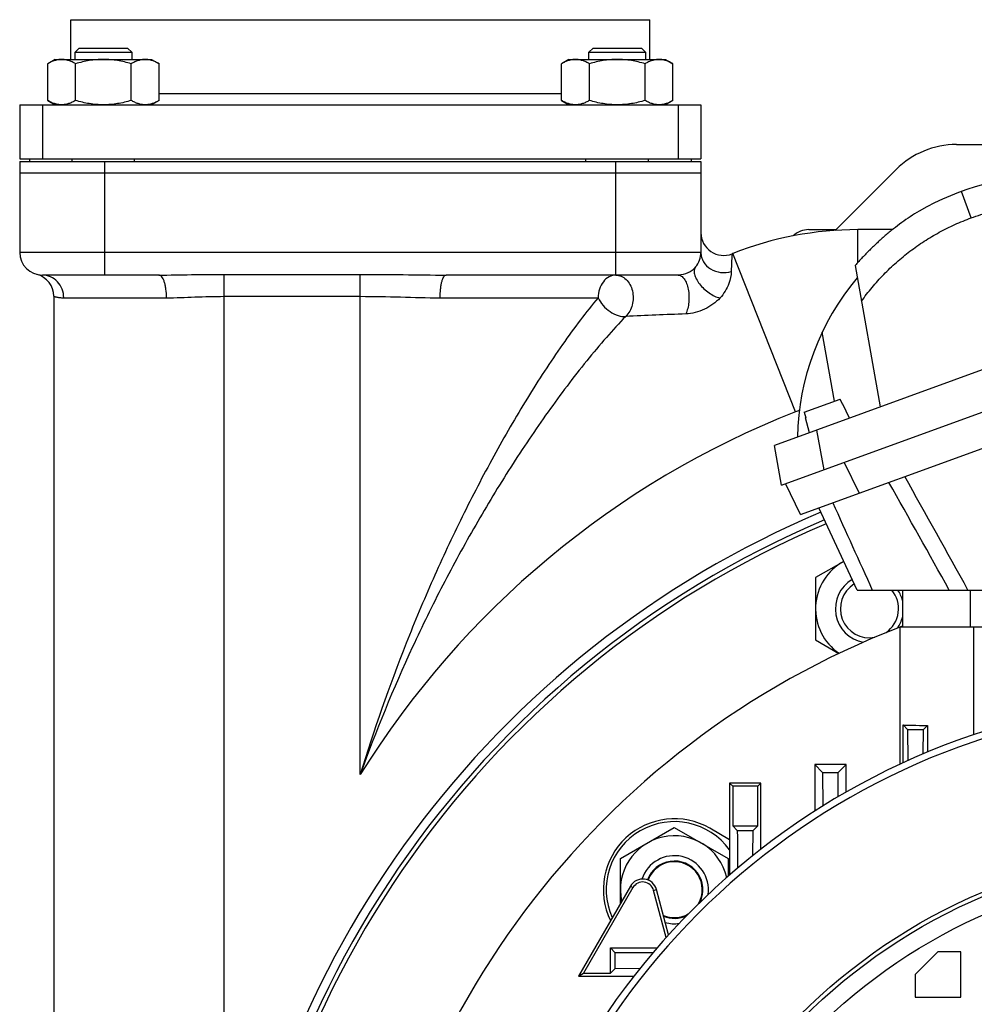
# Model space of a CAD drawing. Units: millimetres. Extents: x -1943 to 1777, y -550 to 1017.
# Drawn here: x 1381 to 1549, y 294 to 467 of the extents above; entities that cross this region are included whole.
import ezdxf

# ---------------------------------------------------------------- set-up
doc = ezdxf.new("R2010")
doc.units = ezdxf.units.MM
doc.header["$LTSCALE"] = 19.36
doc.layers.get('0').update_dxf_attribs({"linetype": 'CONTINUOUS'})
doc.layers.add('02___PRT_ALL_AXES', color=7, linetype='CONTINUOUS')
doc.layers.add('5_SUPERFICI', color=7, linetype='CONTINUOUS')

msp = doc.modelspace()

# ---------------------------------------------------------------- linework, layer by layer
at = {"color": 7, "linetype": 'CONTINUOUS'}
for p, q in [((1391.17, 462.23), (1390.42, 461.48)), ((1391.17, 462.23), (1399.67, 462.23)), ((1399.67, 462.23), (1400.42, 461.48)), ((1481.68, 462.23), (1480.93, 461.48)), ((1481.68, 462.23), (1490.18, 462.23)), ((1490.18, 462.23), (1490.93, 461.48)), ((1386.92, 460.23), (1385.61, 459.47)), ((1386.92, 460.23), (1403.92, 460.23)), ((1390.42, 460.23), (1390.42, 461.48)), ((1390.42, 461.48), (1400.42, 461.48)), ((1400.42, 461.48), (1400.42, 460.23)), ((1403.92, 460.23), (1405.24, 459.47)), ((1477.43, 460.23), (1476.12, 459.47)), ((1477.43, 460.23), (1494.43, 460.23)), ((1480.93, 460.23), (1480.93, 461.48)), ((1480.93, 461.48), (1490.93, 461.48)), ((1490.93, 461.48), (1490.93, 460.23)), ((1494.43, 460.23), (1495.75, 459.47)), ((1385.61, 452.99), (1385.61, 459.47)), ((1390.52, 452.99), (1390.52, 459.47)), ((1400.33, 452.99), (1400.33, 459.47)), ((1405.24, 452.99), (1405.24, 459.47)), ((1476.12, 452.99), (1476.12, 459.47)), ((1481.03, 452.99), (1481.03, 459.47)), ((1490.84, 452.99), (1490.84, 459.47)), ((1495.75, 452.99), (1495.75, 459.47)), ((1385.61, 452.99), (1386.92, 452.23)), ((1405.24, 452.99), (1403.92, 452.23)), ((1476.12, 452.99), (1477.43, 452.23)), ((1495.75, 452.99), (1494.43, 452.23)), ((1380.68, 452.23), (1380.68, 442.73)), ((1500.68, 452.23), (1500.68, 442.73)), ((1545.68, 445.23), (1584.95, 445.23)), ((1380.68, 442.73), (1500.68, 442.73)), ((1382.43, 442.73), (1382.43, 442.23)), ((1389.92, 442.23), (1389.92, 442.73)), ((1400.92, 442.23), (1400.92, 442.73)), ((1480.43, 442.23), (1480.43, 442.73)), ((1491.43, 442.23), (1491.43, 442.73)), ((1498.93, 442.73), (1498.93, 442.23)), ((1380.68, 442.23), (1380.68, 426.23)), ((1380.68, 442.23), (1500.68, 442.23)), ((1500.68, 442.23), (1500.68, 426.23)), ((1524.32, 430.08), (1535.07, 440.83)), ((1380.68, 440.23), (1500.68, 440.23)), ((1642.9, 439.26), (1513.66, 392.22)), ((1514.89, 385.22), (1646.45, 433.1)), ((1534.41, 430.23), (1528.34, 430.23)), ((1518.24, 380.05), (1647.21, 426.99)), ((1527.84, 423.91), (1532.23, 398.98)), ((1405.19, 422.23), (1384.68, 422.23)), ((1496.68, 422.23), (1455.78, 422.23)), ((1518.88, 398.05), (1525.2, 400.36)), ((1525.63, 399.45), (1525.2, 400.36)), ((1525.63, 399.45), (1525.69, 399.47)), ((1526.83, 397.01), (1525.69, 399.47)), ((1518.88, 398.05), (1519.14, 397.08)), ((1519.08, 397.06), (1519.14, 397.08)), ((1519.78, 394.45), (1519.08, 397.06)), ((1514.89, 385.22), (1513.66, 392.22)), ((1518.24, 380.05), (1515.6, 385.47)), ((1528.18, 366.73), (1521.42, 381.21)), ((1525.82, 371.78), (1520.86, 368.91)), ((1520.86, 368.91), (1520.86, 357.94)), ((1528.18, 366.73), (1647.21, 366.73)), ((1536.18, 366.73), (1536.18, 360.23)), ((1535.73, 360.23), (1535.73, 336.03)), ((1535.73, 360.23), (1643.63, 360.23)), ((1520.86, 357.94), (1524.99, 355.56)), ((1536.28, 336.28), (1536.28, 342.95)), ((1536.28, 342.95), (1537.09, 342.15)), ((1537.09, 342.15), (1539.86, 342.14)), ((1537.09, 342.15), (1537.12, 336.67)), ((1539.83, 337.85), (1539.86, 342.14)), ((1540.59, 342.87), (1539.86, 342.14)), ((1540.59, 342.87), (1540.59, 338.17)), ((1520.73, 335.96), (1520.73, 327.77)), ((1520.73, 335.96), (1522.09, 334.6)), ((1526.23, 335.96), (1520.73, 335.96)), ((1526.23, 335.96), (1524.86, 334.59)), ((1526.23, 331.11), (1526.23, 335.96)), ((1522.09, 334.6), (1524.86, 334.59)), ((1522.09, 334.6), (1522.12, 328.65)), ((1524.83, 330.3), (1524.86, 334.59)), ((1505.73, 332.71), (1505.73, 316.52)), ((1505.73, 332.71), (1506.28, 332.16)), ((1511.23, 332.71), (1505.73, 332.71)), ((1506.28, 332.16), (1506.28, 325.16)), ((1510.68, 332.16), (1506.28, 332.16)), ((1511.23, 332.71), (1510.68, 332.16)), ((1510.68, 325.16), (1510.68, 332.16)), ((1511.23, 321.05), (1511.23, 332.71)), ((1486.49, 319.4), (1495.99, 324.89)), ((1495.99, 324.89), (1505.49, 319.4)), ((1505.73, 322.73), (1502.24, 324.74)), ((1506.28, 325.16), (1507.08, 324.36)), ((1506.28, 325.16), (1510.68, 325.16)), ((1510.68, 325.16), (1509.86, 324.34)), ((1507.08, 324.36), (1509.86, 324.34)), ((1509.83, 319.95), (1509.86, 324.34)), ((1486.49, 311.49), (1486.49, 319.4)), ((1505.49, 319.4), (1505.49, 316.31)), ((1488.25, 314.55), (1479.09, 298.68)), ((1488.7, 314.29), (1479.99, 299.2)), ((1494.55, 305.5), (1492.32, 313.81)), ((1494.97, 305.96), (1492.83, 313.95)), ((1484.72, 299.2), (1484.72, 303.65)), ((1484.72, 303.65), (1485.55, 302.82)), ((1484.72, 303.65), (1492.93, 303.65)), ((1485.56, 300.05), (1485.55, 302.82)), ((1538.43, 298.98), (1542.43, 302.98)), ((1546.43, 302.98), (1542.43, 302.98)), ((1546.43, 294.98), (1546.43, 302.98)), ((1479.09, 298.68), (1479.99, 299.2)), ((1479.09, 298.68), (1488.85, 298.68)), ((1479.99, 299.2), (1484.72, 299.2)), ((1484.72, 299.2), (1485.56, 300.05)), ((1485.56, 300.05), (1489.96, 300.07)), ((1538.43, 298.98), (1538.43, 294.98)), ((1538.43, 294.98), (1546.43, 294.98))]:
    msp.add_line(p, q, dxfattribs=at)
at = {"color": 9, "linetype": 'CONTINUOUS'}
for p, q in [((1384.68, 452.23), (1384.68, 442.73)), ((1496.68, 452.23), (1496.68, 442.73)), ((1395.68, 422.23), (1395.68, 442.23)), ((1485.68, 422.23), (1485.68, 442.23)), ((1548.28, 432.3), (1546.58, 436.96)), ((1528.34, 424.47), (1528.34, 430.23)), ((1500.68, 426.23), (1380.68, 426.23)), ((1506.14, 425.63), (1506.03, 422.87)), ((1506.15, 425.97), (1506.14, 425.63)), ((1517.33, 398.13), (1506.32, 426.04)), ((1416.68, 238.85), (1416.68, 422.35)), ((1416.68, 422.35), (1440.68, 422.35)), ((1440.68, 334.23), (1440.68, 422.35)), ((1388.44, 418.23), (1406.54, 418.23)), ((1416.68, 418.48), (1440.68, 418.48)), ((1454.74, 418.23), (1482.58, 418.23)), ((1524.18, 399.98), (1522.03, 412.15)), ((1521.06, 394.91), (1522.3, 387.91)), ((1525.88, 389.22), (1528.52, 383.79)), ((1548.18, 360.23), (1548.18, 366.73)), ((1548.73, 341.24), (1548.73, 360.23)), ((1488.25, 314.55), (1488.7, 314.29)), ((1492.32, 313.81), (1492.83, 313.95))]:
    msp.add_line(p, q, dxfattribs=at)
for radius in [101.24, 97.5]:
    msp.add_circle((1589.68, 220.23), radius, dxfattribs=at)
at = {"color": 7, "linetype": 'CONTINUOUS'}
msp.add_circle((1589.68, 220.23), 100.5, dxfattribs=at)
for centre, radius, start, end in [((1545.68, 430.23), 15, 90, 135), ((1562.66, 392.8), 47, 90, 120.0781), ((1504.68, 429.69), 4, 180, 291.5847), ((1528.34, 370.23), 60, 90, 111.5289), ((1384.68, 426.23), 4, 180, 270), ((1496.68, 426.23), 4, 319.8516, 360), ((1575.68, 250.23), 189, 111.5289, 111.5848), ((1382.68, 418.48), 4, 0, 75.5225), ((1562.66, 392.8), 45, 139.9422, 178.8802), ((1589.68, 220.23), 172.5, 112.9487, 178.2216), ((1589.68, 220.23), 171.74, 112.9396, 178.2086), ((1530.36, 363.43), 9.5, 118.5414, 235.7694), ((1530.36, 363.43), 6, 120.6182, 259.6051), ((1530.36, 363.43), 5.12, 121.5951, 280.3892), ((1530.36, 363.43), 5.12, 304.7256, 40.1123), ((1530.36, 363.43), 6, 14.1429, 33.3916), ((1530.36, 363.43), 6, 325.3786, 345.8571), ((1589.68, 220.23), 150, 111.0797, 175.295), ((1589.68, 220.23), 150, 110.8957, 111.0392), ((1589.68, 220.23), 127.75, 96.6904, 173.3096), ((1495.99, 313.92), 12.5, 60, 205.8616), ((1495.99, 313.92), 12, 35.7202, 204.2236), ((1495.99, 313.92), 9.5, 13.2026, 192.3978), ((1495.99, 313.92), 6, 351.8401, 161.7724), ((1495.99, 313.92), 5.05, 334.5354, 159.8679), ((1495.99, 313.92), 4.93, 330.0469, 159.8843), ((1490.42, 313.3), 2.5, 15, 150), ((1490.42, 313.3), 1.98, 15, 150), ((1495.99, 313.92), 4.93, 246.8689, 299.9333), ((1495.99, 313.92), 5.05, 247.9846, 295.4646), ((1495.99, 313.92), 6, 254.5365, 278.1582)]:
    msp.add_arc(centre, radius, start, end, dxfattribs=at)
at = {"color": 9, "linetype": 'CONTINUOUS'}
for centre, radius, start, end in [((1671.2, -3887.14), 4306.01, 92.30501, 92.44581), ((1575.68, 250.23), 159, 111.5289, 148.1092), ((1528.34, 370.23), 30, 110.1461, 111.5289), ((-1278.15, -1201.43), 3228.93, 29.05553, 29.44157), ((-1101.44, -1095.14), 3025.73, 28.89096, 29.32435), ((5193.12, 2034.9), 4024.29, 204.24905, 204.48944), ((1589.68, 220.23), 174, 112.9665, 173.8543), ((1589.68, 220.23), 126.57, 96.7557, 173.2443)]:
    msp.add_arc(centre, radius, start, end, dxfattribs=at)
at = {"color": 2, "linetype": 'CONTINUOUS'}
msp.add_arc((1530.36, 363.43), 5.12, 121.5757, 121.5951, dxfattribs=at)
at = {"color": 7, "linetype": 'CONTINUOUS'}
msp.add_ellipse((1548.73, 343), major_axis=(13, 0), ratio=0.013091, start_param=-2.848841, end_param=-2.247083, dxfattribs=at)
for points, knots in [([(1388.06, 460.23), (1387.96, 460.23), (1387.75, 460.22), (1387.44, 460.18), (1387.13, 460.11), (1386.71, 459.99), (1386.2, 459.79), (1385.8, 459.58), (1385.61, 459.47)], [0, 0, 0, 0, 0.119944, 0.240516, 0.36228, 0.485687, 0.738449, 1, 1, 1, 1]), ([(1390.52, 459.47), (1390.32, 459.58), (1389.93, 459.79), (1389.41, 459.99), (1389, 460.11), (1388.69, 460.18), (1388.37, 460.22), (1388.17, 460.23), (1388.06, 460.23)], [0, 0, 0, 0, 0.26155, 0.514311, 0.637719, 0.759483, 0.880056, 1, 1, 1, 1]), ([(1395.42, 460.23), (1395.01, 460.23), (1394.18, 460.19), (1392.94, 460.04), (1391.72, 459.79), (1390.92, 459.58), (1390.52, 459.47)], [0, 0, 0, 0, 0.249984, 0.499977, 0.749982, 1, 1, 1, 1]), ([(1400.33, 459.47), (1399.93, 459.58), (1399.13, 459.79), (1397.91, 460.04), (1396.67, 460.19), (1395.84, 460.23), (1395.42, 460.23)], [0, 0, 0, 0, 0.250017, 0.500021, 0.750014, 1, 1, 1, 1]), ([(1402.78, 460.23), (1402.68, 460.23), (1402.47, 460.22), (1402.16, 460.18), (1401.85, 460.11), (1401.44, 459.99), (1400.92, 459.79), (1400.53, 459.58), (1400.33, 459.47)], [0, 0, 0, 0, 0.119944, 0.240516, 0.36228, 0.485687, 0.738449, 1, 1, 1, 1]), ([(1405.24, 459.47), (1405.04, 459.58), (1404.65, 459.79), (1404.13, 459.99), (1403.72, 460.11), (1403.41, 460.18), (1403.1, 460.22), (1402.89, 460.23), (1402.78, 460.23)], [0, 0, 0, 0, 0.26155, 0.514311, 0.637719, 0.759483, 0.880056, 1, 1, 1, 1]), ([(1478.57, 460.23), (1478.47, 460.23), (1478.26, 460.22), (1477.95, 460.18), (1477.64, 460.11), (1477.22, 459.99), (1476.71, 459.79), (1476.31, 459.58), (1476.12, 459.47)], [0, 0, 0, 0, 0.119944, 0.240516, 0.36228, 0.485687, 0.738449, 1, 1, 1, 1]), ([(1481.03, 459.47), (1480.83, 459.58), (1480.44, 459.79), (1479.92, 459.99), (1479.51, 460.11), (1479.2, 460.18), (1478.88, 460.22), (1478.68, 460.23), (1478.57, 460.23)], [0, 0, 0, 0, 0.26155, 0.514311, 0.637719, 0.759483, 0.880056, 1, 1, 1, 1]), ([(1485.93, 460.23), (1485.52, 460.23), (1484.69, 460.19), (1483.45, 460.04), (1482.23, 459.79), (1481.42, 459.58), (1481.03, 459.47)], [0, 0, 0, 0, 0.249984, 0.499977, 0.749982, 1, 1, 1, 1]), ([(1490.84, 459.47), (1490.44, 459.58), (1489.64, 459.79), (1488.42, 460.04), (1487.18, 460.19), (1486.35, 460.23), (1485.93, 460.23)], [0, 0, 0, 0, 0.250017, 0.500021, 0.750014, 1, 1, 1, 1]), ([(1493.29, 460.23), (1493.19, 460.23), (1492.98, 460.22), (1492.67, 460.18), (1492.36, 460.11), (1491.95, 459.99), (1491.43, 459.79), (1491.04, 459.58), (1490.84, 459.47)], [0, 0, 0, 0, 0.119944, 0.240516, 0.36228, 0.485687, 0.738449, 1, 1, 1, 1]), ([(1495.75, 459.47), (1495.55, 459.58), (1495.16, 459.79), (1494.64, 459.99), (1494.23, 460.11), (1493.92, 460.18), (1493.61, 460.22), (1493.4, 460.23), (1493.29, 460.23)], [0, 0, 0, 0, 0.26155, 0.514311, 0.637719, 0.759483, 0.880056, 1, 1, 1, 1]), ([(1388.06, 452.23), (1387.96, 452.23), (1387.75, 452.24), (1387.44, 452.28), (1387.13, 452.34), (1386.71, 452.46), (1386.2, 452.66), (1385.8, 452.87), (1385.61, 452.99)], [0, 0, 0, 0, 0.119944, 0.240516, 0.36228, 0.485687, 0.738449, 1, 1, 1, 1]), ([(1390.52, 452.99), (1390.32, 452.87), (1389.93, 452.66), (1389.41, 452.46), (1389, 452.34), (1388.69, 452.28), (1388.37, 452.24), (1388.17, 452.23), (1388.06, 452.23)], [0, 0, 0, 0, 0.26155, 0.514311, 0.637719, 0.759483, 0.880056, 1, 1, 1, 1]), ([(1395.42, 452.23), (1395.01, 452.23), (1394.18, 452.26), (1392.94, 452.42), (1391.72, 452.66), (1390.92, 452.87), (1390.52, 452.99)], [0, 0, 0, 0, 0.249984, 0.499977, 0.749982, 1, 1, 1, 1]), ([(1400.33, 452.99), (1399.93, 452.87), (1399.13, 452.66), (1397.91, 452.42), (1396.67, 452.26), (1395.84, 452.23), (1395.42, 452.23)], [0, 0, 0, 0, 0.250017, 0.500021, 0.750014, 1, 1, 1, 1]), ([(1402.78, 452.23), (1402.68, 452.23), (1402.47, 452.24), (1402.16, 452.28), (1401.85, 452.34), (1401.44, 452.46), (1400.92, 452.66), (1400.53, 452.87), (1400.33, 452.99)], [0, 0, 0, 0, 0.119944, 0.240516, 0.36228, 0.485687, 0.738449, 1, 1, 1, 1]), ([(1405.24, 452.99), (1405.04, 452.87), (1404.65, 452.66), (1404.13, 452.46), (1403.72, 452.34), (1403.41, 452.28), (1403.1, 452.24), (1402.89, 452.23), (1402.78, 452.23)], [0, 0, 0, 0, 0.26155, 0.514311, 0.637719, 0.759483, 0.880056, 1, 1, 1, 1]), ([(1478.57, 452.23), (1478.47, 452.23), (1478.26, 452.24), (1477.95, 452.28), (1477.64, 452.34), (1477.22, 452.46), (1476.71, 452.66), (1476.31, 452.87), (1476.12, 452.99)], [0, 0, 0, 0, 0.119944, 0.240516, 0.36228, 0.485687, 0.738449, 1, 1, 1, 1]), ([(1481.03, 452.99), (1480.83, 452.87), (1480.44, 452.66), (1479.92, 452.46), (1479.51, 452.34), (1479.2, 452.28), (1478.88, 452.24), (1478.68, 452.23), (1478.57, 452.23)], [0, 0, 0, 0, 0.26155, 0.514311, 0.637719, 0.759483, 0.880056, 1, 1, 1, 1]), ([(1485.93, 452.23), (1485.52, 452.23), (1484.69, 452.26), (1483.45, 452.42), (1482.23, 452.66), (1481.42, 452.87), (1481.03, 452.99)], [0, 0, 0, 0, 0.249984, 0.499977, 0.749982, 1, 1, 1, 1]), ([(1490.84, 452.99), (1490.44, 452.87), (1489.64, 452.66), (1488.42, 452.42), (1487.18, 452.26), (1486.35, 452.23), (1485.93, 452.23)], [0, 0, 0, 0, 0.250017, 0.500021, 0.750014, 1, 1, 1, 1]), ([(1493.29, 452.23), (1493.19, 452.23), (1492.98, 452.24), (1492.67, 452.28), (1492.36, 452.34), (1491.95, 452.46), (1491.43, 452.66), (1491.04, 452.87), (1490.84, 452.99)], [0, 0, 0, 0, 0.119944, 0.240516, 0.36228, 0.485687, 0.738449, 1, 1, 1, 1]), ([(1495.75, 452.99), (1495.55, 452.87), (1495.16, 452.66), (1494.64, 452.46), (1494.23, 452.34), (1493.92, 452.28), (1493.61, 452.24), (1493.4, 452.23), (1493.29, 452.23)], [0, 0, 0, 0, 0.26155, 0.514311, 0.637719, 0.759483, 0.880056, 1, 1, 1, 1]), ([(1539.1, 433.47), (1538.58, 433.16), (1537.54, 432.52), (1536.03, 431.48), (1534.56, 430.36), (1533.13, 429.18), (1531.74, 427.94), (1530.39, 426.64), (1529.09, 425.3), (1528.25, 424.38), (1527.84, 423.91)], [0, 0, 0, 0, 0.123055, 0.246862, 0.371299, 0.496268, 0.621687, 0.747487, 0.873608, 1, 1, 1, 1]), ([(1507.08, 324.36), (1507.09, 323.8), (1507.1, 321.59), (1507.11, 319.38), (1507.12, 317.72)], [0, 0, 0, 0, 0.249594, 1, 1, 1, 1]), ([(1492.19, 302.78), (1491.63, 302.78), (1489.42, 302.8), (1487.21, 302.81), (1485.55, 302.82)], [0, 0, 0, 0, 0.250413, 1, 1, 1, 1])]:
    msp.add_open_spline(points, degree=3, knots=knots, dxfattribs=at)
at = {"color": 9, "linetype": 'CONTINUOUS'}
for points, knots in [([(1548.28, 432.3), (1548.84, 432.51), (1549.97, 432.89), (1552.26, 433.56), (1555.18, 434.2), (1558.14, 434.59), (1560.22, 434.73), (1561.41, 434.77), (1562.01, 434.78), (1562.3, 434.78)], [0, 0, 0, 0, 0.12509, 0.250172, 0.500226, 0.750164, 0.875102, 0.937558, 1, 1, 1, 1]), ([(1528.95, 417.62), (1529.54, 418.45), (1530.8, 420.07), (1532.85, 422.36), (1535.08, 424.49), (1537.47, 426.45), (1539.99, 428.22), (1542.64, 429.8), (1545.41, 431.17), (1547.31, 431.95), (1548.28, 432.3)], [0, 0, 0, 0, 0.124664, 0.249453, 0.374357, 0.49936, 0.624445, 0.749594, 0.874786, 1, 1, 1, 1]), ([(1500.68, 426.23), (1500.68, 425.94), (1500.76, 425.37), (1501.22, 424.28), (1502.33, 423.17), (1504.14, 422.55), (1505.43, 422.68), (1506.03, 422.87)], [0, 0, 0, 0, 0.117421, 0.236595, 0.481984, 0.739336, 1, 1, 1, 1]), ([(1499.74, 423.65), (1499.37, 423.21), (1498.41, 422.51), (1497.25, 422.23), (1496.68, 422.23)], [0, 0, 0, 0, 0.497883, 1, 1, 1, 1]), ([(1499.74, 423.65), (1499.61, 423.49), (1499.43, 423.06), (1499.51, 422.31), (1499.85, 421.48), (1500.43, 420.62), (1501.19, 419.79), (1502.09, 419.07), (1503.04, 418.51), (1503.7, 418.26), (1504.03, 418.18)], [0, 0, 0, 0, 0.077924, 0.172071, 0.288244, 0.424004, 0.572364, 0.724108, 0.869599, 1, 1, 1, 1]), ([(1388.44, 418.23), (1388.44, 418.75), (1388.25, 419.79), (1387.42, 421.11), (1386.17, 422.01), (1385.17, 422.23), (1384.68, 422.23)], [0, 0, 0, 0, 0.256988, 0.509893, 0.757007, 1, 1, 1, 1]), ([(1405.19, 422.23), (1407.1, 422.23), (1410.93, 422.31), (1414.76, 422.35), (1416.68, 422.35)], [0, 0, 0, 0, 0.498088, 1, 1, 1, 1]), ([(1406.54, 418.23), (1406.54, 418.74), (1406.49, 419.49), (1406.33, 420.43), (1406.17, 421.03), (1405.97, 421.53), (1405.74, 421.91), (1405.49, 422.16), (1405.28, 422.23), (1405.19, 422.23)], [0, 0, 0, 0, 0.344297, 0.501956, 0.643067, 0.763801, 0.861918, 0.938414, 1, 1, 1, 1]), ([(1440.68, 422.35), (1443.2, 422.35), (1448.23, 422.31), (1453.27, 422.23), (1455.78, 422.23)], [0, 0, 0, 0, 0.50111, 1, 1, 1, 1]), ([(1454.74, 418.23), (1454.74, 418.74), (1454.77, 419.48), (1454.9, 420.43), (1455.02, 421.02), (1455.18, 421.53), (1455.37, 421.95), (1455.61, 422.23), (1455.78, 422.23)], [0, 0, 0, 0, 0.35772, 0.520619, 0.665217, 0.787022, 0.882956, 1, 1, 1, 1]), ([(1485.69, 422.23), (1485.28, 422.23), (1484.41, 422), (1483.39, 421.07), (1482.73, 419.75), (1482.58, 418.74), (1482.58, 418.23)], [0, 0, 0, 0, 0.220345, 0.459083, 0.721678, 1, 1, 1, 1]), ([(1485.69, 422.23), (1486.01, 422.23), (1486.68, 422.08), (1487.56, 421.47), (1488.23, 420.56), (1488.65, 419.43), (1488.79, 418.18), (1488.59, 416.59), (1488, 415.47), (1487.44, 414.95)], [0, 0, 0, 0, 0.106333, 0.219311, 0.342244, 0.474317, 0.611636, 0.748765, 1, 1, 1, 1]), ([(1496.68, 422.23), (1496.87, 422.23), (1497.3, 422.07), (1497.8, 421.52), (1498.19, 420.72), (1498.46, 419.72), (1498.59, 418.6), (1498.56, 417.45), (1498.38, 416.37), (1498.16, 415.69), (1498.01, 415.39)], [0, 0, 0, 0, 0.075148, 0.167879, 0.28403, 0.420719, 0.570451, 0.723507, 0.869777, 1, 1, 1, 1]), ([(1506.03, 422.87), (1506.01, 422.15), (1505.66, 420.43), (1504.71, 418.92), (1504.03, 418.18)], [0, 0, 0, 0, 0.417206, 1, 1, 1, 1]), ([(1386.68, 418.48), (1386.68, 418.48), (1386.69, 418.47), (1386.71, 418.47), (1386.75, 418.46), (1386.79, 418.45), (1386.86, 418.43), (1386.97, 418.4), (1387.14, 418.36), (1387.39, 418.31), (1387.69, 418.27), (1388.05, 418.24), (1388.31, 418.23), (1388.44, 418.23)], [0, 0, 0, 0, 0.004066, 0.016236, 0.036465, 0.064713, 0.10093, 0.145022, 0.256438, 0.398221, 0.569693, 0.770376, 1, 1, 1, 1]), ([(1406.54, 418.23), (1408.21, 418.23), (1411.58, 418.39), (1414.96, 418.48), (1416.68, 418.48)], [0, 0, 0, 0, 0.492554, 1, 1, 1, 1]), ([(1440.68, 418.48), (1443.04, 418.48), (1447.73, 418.38), (1452.41, 418.23), (1454.74, 418.23)], [0, 0, 0, 0, 0.504369, 1, 1, 1, 1]), ([(1482.58, 418.23), (1481.5, 416.96), (1479.34, 414.25), (1475.1, 408.41), (1469.93, 400.44), (1464.07, 390.3), (1458.54, 379.65), (1453.4, 368.64), (1447.1, 353.61), (1443.06, 342.04), (1440.68, 334.23)], [0, 0, 0, 0, 0.053074, 0.109731, 0.229648, 0.354591, 0.482113, 0.610955, 0.740438, 1, 1, 1, 1]), ([(1482.58, 418.23), (1482.79, 417.74), (1483.4, 416.82), (1484.61, 415.74), (1485.99, 415.04), (1486.99, 414.9), (1487.44, 414.95)], [0, 0, 0, 0, 0.256928, 0.526204, 0.780839, 1, 1, 1, 1]), ([(1504.03, 418.18), (1503.66, 417.77), (1502.8, 417.02), (1501.32, 416.15), (1499.7, 415.57), (1498.56, 415.41), (1498.01, 415.39)], [0, 0, 0, 0, 0.241744, 0.498378, 0.755982, 1, 1, 1, 1]), ([(1487.44, 414.95), (1486.26, 413.75), (1483.92, 411.18), (1479.27, 405.63), (1473.58, 398.06), (1467.07, 388.38), (1460.9, 378.18), (1455.13, 367.61), (1448.02, 353.1), (1443.41, 341.85), (1440.68, 334.23)], [0, 0, 0, 0, 0.053811, 0.110951, 0.231325, 0.356312, 0.483647, 0.612175, 0.741279, 1, 1, 1, 1])]:
    msp.add_open_spline(points, degree=3, knots=knots, dxfattribs=at)
at = {"layer": '02___PRT_ALL_AXES', "color": 7, "linetype": 'CONTINUOUS'}
for p, q in [((1389.68, 460.23), (1389.68, 467.23)), ((1389.68, 467.23), (1491.68, 467.23)), ((1491.68, 460.23), (1491.68, 467.23)), ((1380.68, 452.23), (1500.68, 452.23)), ((1519.68, 430.23), (1524.47, 430.23))]:
    msp.add_line(p, q, dxfattribs=at)
at = {"layer": '02___PRT_ALL_AXES', "color": 9, "linetype": 'CONTINUOUS'}
msp.add_line((1405.24, 454.23), (1476.12, 454.23), dxfattribs=at)
at = {"layer": '02___PRT_ALL_AXES', "color": 7, "linetype": 'CONTINUOUS'}
msp.add_arc((1519.68, 426.23), 4, 90, 133.7625, dxfattribs=at)
at = {"layer": '5_SUPERFICI', "color": 7, "linetype": 'CONTINUOUS'}
msp.add_line((1386.68, 418.48), (1386.68, 227.23), dxfattribs=at)

doc.saveas('drawing.dxf')
